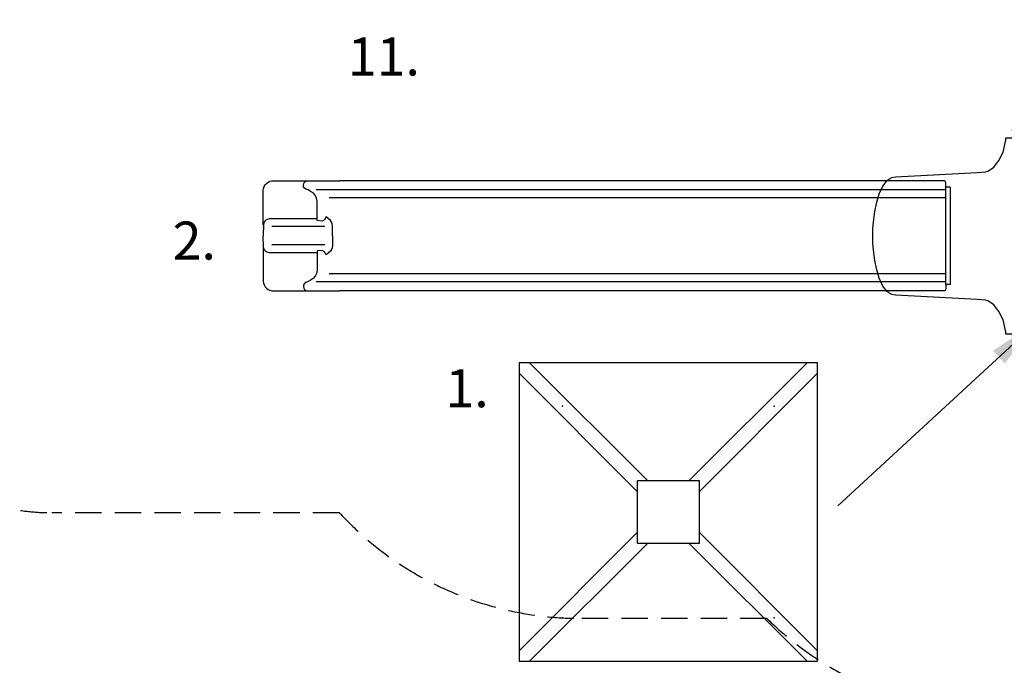
# Model space of a CAD drawing. Units: millimetres. Extents: x 0 to 28804, y 0 to 19939.
# Drawn here: x 7223 to 11880, y 6953 to 10007 of the extents above; entities that cross this region are included whole.
import ezdxf

# ---------------------------------------------------------------- set-up
doc = ezdxf.new("R2010")
doc.units = ezdxf.units.MM
doc.header["$LTSCALE"] = 500
doc.linetypes.add('DASHED2', pattern=[0.375, 0.25, -0.125])
for name, color, linetype in [('EN_SAFETYZONE', 30, 'DASHED2'), ('EQUIPMENT', 7, 'Continuous'), ('OMNI_ATT', 200, 'Continuous'), ('TXT1', 7, 'Continuous')]:
    doc.layers.add(name, color=color, linetype=linetype)
doc.styles.add('TXT_ROMANS', font='Romans.shx', dxfattribs={"height": 180})
doc.dimstyles.new('ISO-25', dxfattribs={"dimtxt": 2.5, "dimasz": 2.5, "dimexe": 1.25, "dimexo": 0.625, "dimtad": 1, "dimtxsty": 'Standard', "dimcen": 2.5, "dimadec": 0, "dimazin": 0, "dimtfac": 1, "dimtmove": 0, "dimatfit": 3, "dimfxl": 1, "dimarcsym": 0})

# ---------------------------------------------------------------- blocks, each defined once
blk = doc.blocks.new('ROFP3010')
at = {"linetype": 'Continuous'}
for points in [[(-206, 1206), (-206, -206), (1206, -206), (1206, 1206)], [(353, 647), (353, 353), (647, 353), (647, 647)]]:
    blk.add_lwpolyline(points, close=True, dxfattribs=at)
for points in [[(-156, 1206), (403, 647)], [(1156, 1206), (597, 647)], [(-206, 1156), (353, 597)], [(1206, 1156), (647, 597)], [(-206, -156), (353, 403)], [(1206, -156), (647, 403)], [(-156, -206), (403, 353)], [(1156, -206), (597, 353)]]:
    blk.add_lwpolyline(points, dxfattribs=at)
for p in [(0, 1000), (1000, 1000), (0, 0), (1000, 0)]:
    blk.add_point(p, dxfattribs=at)
at = {"layer": 'OMNI_ATT', "linetype": 'Continuous', "flags": 3}
blk.add_attdef('NAME', (0, 0), '', height=200, dxfattribs=at)
blk = doc.blocks.new('SLDP3017 (2D) - Hooded Caterpillar Slide 1600')
at = {"layer": 'EQUIPMENT'}
for points in [[(660.4, 500), (659.6, 479), (659.3, 464.3), (657.2, 435.3), (650.2, 384.7), (643.3, 345.6), (630.3, 299.9), (612.2, 263.5), (591.7, 237), (583.8, 231.1), (570.8, 222.8), (553, 220.1), (433.7, 213.5), (167.3, 199.7), (126.9, 196.9), (116.1, 193.9), (103.1, 186.1), (88.3, 173.9), (64.9, 143.5), (43.9, 102.8), (31.1, 44.9), (31.3, 35), (-33.8, 35), (-34, 45), (-33.9, 180), (-33.9, 228.3), (-33.9, 771.7), (-33.9, 820), (-34, 955), (-33.8, 965), (31.3, 965), (31.1, 955.1), (43.9, 897.2), (64.9, 856.5), (88.3, 826.1), (103.1, 813.9), (116.1, 806.1), (126.9, 803.1), (167.3, 800.3), (433.7, 786.5), (553, 779.9), (570.8, 777.2), (583.8, 768.9), (591.7, 763), (612.2, 736.5), (630.3, 700.1), (643.3, 654.4), (650.2, 615.3), (657.2, 564.7), (659.3, 535.7), (659.6, 521), (660.4, 500)], [(293.9, 728.9), (314.8, 728.9), (314.7, 735.6), (314.8, 742.5), (315.3, 749), (316.4, 754.3), (317.8, 757.7), (319.5, 758.9), (532.8, 758.9)], [(532.8, 758.9), (3183, 758.9)], [(3288.8, 578.9), (3288.8, 662.3), (3291, 677.1), (3297.3, 690.6), (3307.2, 701.5), (3319.7, 708.9), (3331.2, 715.8), (3341.8, 719.6), (3348.5, 724.4), (3352.3, 731.2), (3353.3, 738.9), (3351.8, 746.6), (3347.5, 753), (3341, 757.4)], [(293.9, 268.9), (293.9, 728.9)], [(314.8, 728.9), (314.8, 268.9)], [(314.8, 716.3), (3292.6, 716.3)], [(314.8, 679.1), (3231.7, 679.1)], [(3215.9, 498.9), (3215.9, 547.1), (3217.1, 555.4), (3220.2, 563.8), (3225.3, 571.1), (3244.9, 589.1), (3252.9, 574.8), (3264.9, 568.6), (3287.8, 570.8), (3288.8, 573.1), (3288.8, 578.9), (3512.8, 578.9), (3524.9, 576.4), (3530.5, 573.2), (3537.1, 566.5), (3542.4, 553.8), (3542.8, 498.9)], [(3252.2, 542), (3502.5, 542)], [(3215.9, 498.9), (3215.9, 450.7), (3217.1, 442.4), (3220.2, 434), (3225.3, 426.7), (3244.9, 408.7), (3252.9, 423), (3264.9, 429.2), (3287.8, 427), (3288.8, 424.7), (3288.8, 418.9), (3512.8, 418.9), (3524.9, 421.4), (3530.5, 424.6), (3537.1, 431.3), (3542.4, 444), (3542.8, 498.9)], [(3252.2, 455.8), (3502.5, 455.8)], [(3288.8, 418.9), (3288.8, 335.5), (3291, 320.7), (3297.3, 307.2), (3307.2, 296.3), (3319.7, 288.9), (3331.2, 282), (3341.8, 278.2), (3348.5, 273.4), (3352.3, 266.6), (3353.3, 258.9), (3351.8, 251.2), (3347.5, 244.8), (3341, 240.4)], [(314.8, 318.7), (3231.7, 318.7)], [(314.8, 281.5), (3292.6, 281.5)], [(293.9, 268.9), (314.8, 268.9), (314.7, 262.2), (314.8, 255.3), (315.3, 248.8), (316.4, 243.5), (317.8, 240.1), (319.5, 238.9), (532.8, 238.9)], [(532.8, 238.9), (3183, 238.9)]]:
    blk.add_lwpolyline(points, dxfattribs=at)
for points in [[(3542.7, 551.4), (3542.7, 713, 0.438389), (3492.8, 758.9), (3183, 758.9)], [(3542.7, 446.4), (3542.7, 284.8, -0.438389), (3492.8, 238.9), (3183, 238.9)]]:
    blk.add_lwpolyline(points, format="xyb", dxfattribs=at)
at = {"layer": 'EQUIPMENT', "extrusion": (0, 0, -1)}
for p in [(0, 1000), (0, 1000), (0, 0), (0, 0)]:
    blk.add_point(p, dxfattribs=at)
at = {"layer": 'OMNI_ATT', "flags": 3}
blk.add_attdef('NAME', (0, 0), '', height=200, dxfattribs=at)

msp = doc.modelspace()

# ---------------------------------------------------------------- linework, layer by layer
at = {"layer": 'EN_SAFETYZONE'}
msp.add_lwpolyline([(11885.6, 6715.3, -0.195711), (10756.4, 7174.9), (9875.4, 7174.9, -0.209629), (8735.2, 7674.9), (7375.4, 7674.9, -0.414214), (6325.4, 8724.9), (6325.4, 9244.9, -0.414214), (7375.4, 10294.9), (8508, 10294.9, -0.154629), (7695.3, 10759.9), (6369.5, 10759.9, -0.414214), (5319.5, 11809.9), (5319.5, 12329.9, -0.414214), (6369.5, 13379.9), (7695.3, 13379.9, -0.20963), (8835.5, 13879.9), (9006.3, 13879.9, -0.050012), (9283, 14017.9), (9283, 14568.8, -0.414214), (10833, 16118.8), (11833, 16118.8), (13918, 16118.8), (14918, 16118.8, -0.414214), (16468, 14568.8)], format="xyb", dxfattribs=at)

# ---------------------------------------------------------------- block references
msp.add_blockref('ROFP3010', (9791, 7178.2))
at = {"layer": 'EQUIPMENT', "rotation": 180}
msp.add_blockref('SLDP3017 (2D) - Hooded Caterpillar Slide 1600', (11918.1, 9483.8, 3332.6), dxfattribs=at)

# ---------------------------------------------------------------- texts
at = {"layer": 'TXT1', "style": 'TXT_ROMANS'}
for s, p in [('11.', (8775.2, 9743)), ('2.', (7946.6, 8872.2)), ('1.', (9236.7, 8173.7))]:
    msp.add_text(s, height=180, dxfattribs=at).set_placement(p)

# ---------------------------------------------------------------- leaders
msp.add_leader([(12037.9, 8581), (11092.4, 7707.6)], dimstyle='ISO-25', override={"dimscale": 100, "dimtxt": 1.8, "dimexe": 2, "dimexo": 2, "dimgap": 1, "dimtoh": 1, "dimdec": 4, "dimzin": 0, "dimdsep": 46, "dimtxsty": 'TXT_ROMANS', "dimcen": 5, "dimclrd": 256, "dimclre": 256, "dimclrt": 256, "dimtix": 1, "dimatfit": 2, "dimtvp": 1, "dimtolj": 1, "dimtzin": 0})

doc.saveas('drawing.dxf')
